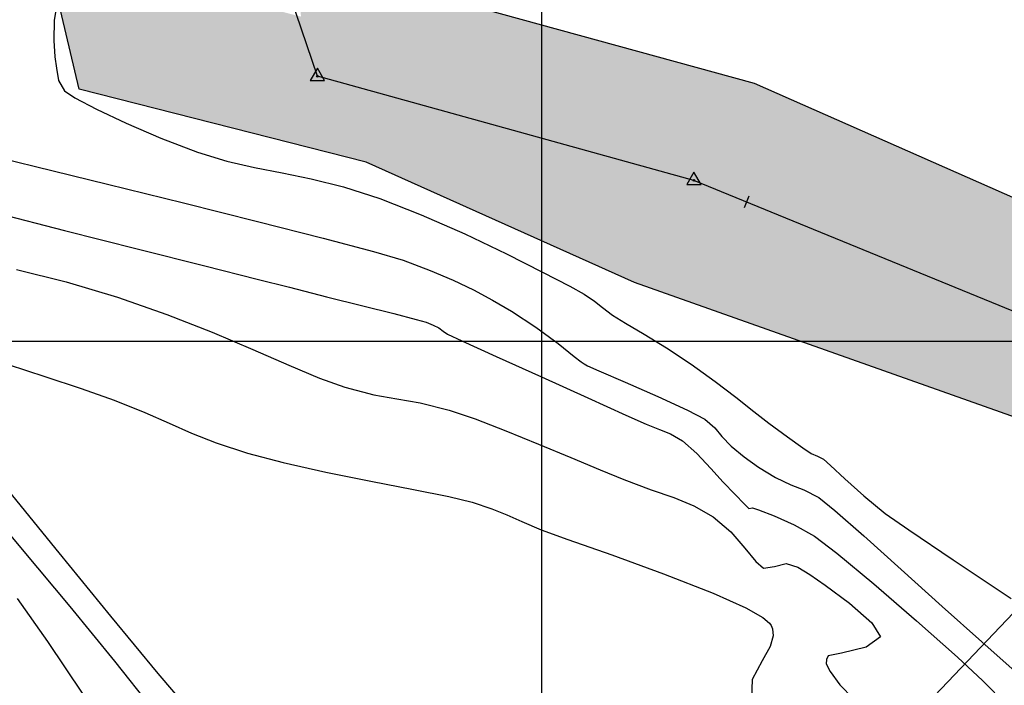
# Model space of a CAD drawing. Units: metres. Extents: x 380525 to 380771, y 8389901 to 8390222.
# Drawn here: x 380582 to 380597, y 8390054 to 8390065 of the extents above; entities that cross this region are included whole.
import ezdxf

# ---------------------------------------------------------------- set-up
doc = ezdxf.new("R2010")
doc.units = ezdxf.units.M
for name, color, linetype in [('04_ALI', 7, 'Continuous'), ('AA_Borde_Rio', 150, 'Continuous'), ('C-ROAD-MARK', 251, 'Continuous'), ('COORD_LIN', 8, 'Continuous'), ('GAP_TOPO_Curva-Indice (M)', 15, 'Continuous'), ('GAP_TOPO_Curva-Intermedia (M)', 33, 'Continuous')]:
    doc.layers.add(name, color=color, linetype=linetype)

msp = doc.modelspace()

# ---------------------------------------------------------------- hatches: boundary and pattern name
at = {"layer": 'AA_Borde_Rio'}
h = msp.add_hatch(dxfattribs=at)
h.set_pattern_fill('DOTS', color=256, scale=0.15)
h.paths.add_polyline_path([(380597.952, 8390062.1232), (380593.3996, 8390064.1295), (380588.1177, 8390065.5827), (380587.6243, 8390070.0639), (380587.3376, 8390076.3835), (380588.412, 8390079.1876), (380588.3896, 8390079.2313), (380587.0628, 8390081.0968), (380584.4556, 8390087.368), (380585.9362, 8390093.1539), (380586.6322, 8390096.6424), (380584.7672, 8390103.0069), (380578.5451, 8390109.1781), (380573.2438, 8390117.3209), (380566.4467, 8390120.5734), (380562.0903, 8390125.6407), (380555.1249, 8390130.5581), (380549.8134, 8390130.7334), (380544.3083, 8390135.7094), (380540.2479, 8390141.5904), (380534.5763, 8390148.4844), (380531.6799, 8390146.1075), (380537.5302, 8390140.4129), (380541.6089, 8390134.7779), (380548.1259, 8390128.4964), (380553.101, 8390126.2766), (380559.0828, 8390124.7201), (380564.3939, 8390118.9992), (380570.7433, 8390115.3759), (380575.1955, 8390107.6961), (380583.7436, 8390097.6986), (380582.8471, 8390094.9463), (380581.6479, 8390088.983), (380583.6091, 8390078.366), (380583.0457, 8390072.609), (380581.6814, 8390067.8798), (380582.5999, 8390064.0365), (380587.1927, 8390062.8662), (380591.4853, 8390060.9422), (380598.4621, 8390058.466), (380605.5215, 8390054.7961), (380611.6533, 8390049.319), (380612.561, 8390050.0811), (380614.0701, 8390048.8956), (380617.03, 8390046.6141), (380621.7191, 8390041.9589), (380626.9106, 8390035.192), (380629.867, 8390026.1285), (380631.3178, 8390018.5774), (380634.206, 8390011.8971), (380635.4901, 8390007.0194), (380635.7728, 8390001.2544), (380632.6345, 8389996.3106), (380633.3383, 8389987.8114), (380639.5413, 8389985.361), (380647.0997, 8389983.4452), (380652.9103, 8389981.8034), (380655.2386, 8389980.252), (380656.632, 8389979.0735), (380657.3101, 8389974.8293), (380657.2795, 8389974.1779), (380657.9238, 8389971.3056), (380660.0083, 8389969.6128), (380660.5891, 8389969.1274), (380670.0895, 8389962.449), (380677.8917, 8389958.4695), (380682.6042, 8389954.9726), (380689.8253, 8389951.7626), (380694.7252, 8389947.6679), (380696.7715, 8389939.9505), (380698.4108, 8389935.6136), (380703.2137, 8389933.395), (380708.872, 8389931.7296), (380714.5674, 8389931.0439), (380720.9507, 8389932.513), (380723.5171, 8389933.1211), (380726.6373, 8389935.5625), (380729.2022, 8389938.1882), (380731.0056, 8389943.4563), (380739.8292, 8389947.3335), (380740.0334, 8389951.2971), (380737.6867, 8389950.8043), (380727.4722, 8389946.5274), (380727.2473, 8389938.5076), (380721.0247, 8389935.1864), (380716.6767, 8389936.4721), (380712.5448, 8389935.9809), (380706.292, 8389936.612), (380703.5057, 8389936.7689), (380700.5951, 8389938.8428), (380698.604, 8389942.1205), (380698.2625, 8389948.8081), (380695.4019, 8389952.8827), (380692.007, 8389956.7281), (380688.4684, 8389959.1045), (380682.7548, 8389961.0834), (380677.3209, 8389963.1649), (380666.0099, 8389968.4133), (380662.9471, 8389970.787), (380661.4834, 8389973.1567), (380660.6164, 8389977.3225), (380659.9886, 8389979.537), (380659.4643, 8389980.2197), (380658.1952, 8389982.058), (380657.0134, 8389983.2944), (380654.7973, 8389984.7355), (380653.3636, 8389985.491), (380647.4205, 8389988.0163), (380640.1432, 8389987.9093), (380636.3812, 8389990.3411), (380635.421, 8389994.7021), (380637.0739, 8389997.8767), (380638.1929, 8390000.1242), (380638.9305, 8390003.0224), (380638.5218, 8390005.8548), (380636.9397, 8390009.2315), (380635.2133, 8390014.4584), (380633.308, 8390020.8008), (380631.4158, 8390029.4638), (380629.0456, 8390036.0005), (380625.3398, 8390041.7906), (380621.2448, 8390048.0724), (380618.3102, 8390053.1866), (380616.8728, 8390053.8077), (380609.3849, 8390057.8778), (380603.8275, 8390060.3865)])
h.paths.add_polyline_path([(380602.1772, 8390058.7888), (380603.1294, 8390058.5073), (380608.4947, 8390056.0854), (380615.9968, 8390052.0075), (380616.9065, 8390051.6144), (380619.5384, 8390047.0277), (380619.6967, 8390046.7849), (380618.3502, 8390048.1217), (380615.2983, 8390050.474), (380612.5191, 8390052.6574), (380611.6938, 8390051.9645), (380606.6667, 8390056.4549)], flags=16)
h.paths.add_polyline_path([(380586.1481, 8390065.1963), (380584.2644, 8390065.6763), (380583.7492, 8390067.8319), (380585.0183, 8390072.2312), (380585.3637, 8390075.7614), (380585.6293, 8390069.909)], flags=16)
h.paths.add_polyline_path([(380585.5031, 8390077.1856), (380585.627, 8390078.452), (380585.3244, 8390080.0902), (380586.1638, 8390078.91)], flags=16)
h.paths.add_polyline_path([(380583.1246, 8390101.5), (380581.3293, 8390103.5997), (380582.9928, 8390101.9498)], flags=16)
h.paths.add_polyline_path([(380555.783, 8390127.6453), (380553.7648, 8390128.1704), (380552.7206, 8390128.6364), (380554.4605, 8390128.5789)], flags=16)
h.paths.add_polyline_path([(380645.2244, 8389985.9838), (380647.0273, 8389986.0103), (380650.3034, 8389984.6183), (380647.6175, 8389985.3772)], flags=16)
h.paths.add_polyline_path([(380677.1835, 8389961.0759), (380682.0697, 8389959.2042), (380687.5687, 8389957.2995), (380690.6782, 8389955.2114), (380693.8289, 8389951.6425), (380694.8806, 8389950.1445), (380690.8932, 8389953.4765), (380683.6185, 8389956.7104), (380678.9493, 8389960.1752)], flags=16)
h.paths.add_polyline_path([(380706.1472, 8389934.6164), (380712.5627, 8389933.969), (380716.5042, 8389934.4375), (380718.2074, 8389933.9339), (380714.4594, 8389933.0714), (380709.2767, 8389933.6954)], flags=16)
h.paths.add_polyline_path([(380729.4352, 8389945.1811), (380738.2838, 8389948.886), (380738.489, 8389948.9291), (380729.4287, 8389944.948)], flags=16)

# ---------------------------------------------------------------- linework, layer by layer
at = {"color": 2}
for p, q in [((380586.4095, 8390064.2406), (380584.8622, 8390068.8275)), ((380592.4371, 8390062.576), (380586.4095, 8390064.2406)), ((380598.6116, 8390060.0424), (380592.4371, 8390062.576))]:
    msp.add_line(p, q, dxfattribs=at)
at = {"color": 0, "linetype": 'ByBlock', "lineweight": -2}
for p, q in [((380586.4095, 8390064.3739), (380586.294, 8390064.1739)), ((380586.525, 8390064.1739), (380586.4095, 8390064.3739)), ((380586.294, 8390064.1739), (380586.525, 8390064.1739)), ((380592.4371, 8390062.7093), (380592.3216, 8390062.5093)), ((380592.5525, 8390062.5093), (380592.4371, 8390062.7093)), ((380592.3216, 8390062.5093), (380592.5525, 8390062.5093))]:
    msp.add_line(p, q, dxfattribs=at)
msp.add_line((380593.3155, 8390062.3236), (380593.2395, 8390062.1386))
for centre, start, end in [((380586.4095, 8390064.2406), 0, 180), ((380586.4095, 8390064.2406), 180, 0), ((380592.4371, 8390062.576), 0, 180), ((380592.4371, 8390062.576), 180, 0)]:
    msp.add_arc(centre, 0.00625, start, end, dxfattribs=at)
at = {"layer": '04_ALI', "color": 1, "linetype": 'Continuous', "lineweight": -3}
for p, q in [((380586.4095, 8390064.2406), (380584.8622, 8390068.8275)), ((380592.4371, 8390062.576), (380586.4095, 8390064.2406)), ((380598.6116, 8390060.0424), (380592.4371, 8390062.576))]:
    msp.add_line(p, q, dxfattribs=at)
at = {"layer": 'AA_Borde_Rio'}
for p, q in [((380582.5999, 8390064.0365, -2337658.7634), (380581.6814, 8390067.8798, -2337658.7634)), ((380588.1177, 8390065.5827, -2337658.7634), (380593.3996, 8390064.1295, -2337658.7634)), ((380587.1927, 8390062.8662, -2337658.7634), (380582.5999, 8390064.0365, -2337658.7634)), ((380593.3996, 8390064.1295, -2337658.7634), (380597.952, 8390062.1232, -2337658.7634)), ((380591.4853, 8390060.9422, -2337658.7634), (380587.1927, 8390062.8662, -2337658.7634)), ((380598.4621, 8390058.466, -2337658.7634), (380591.4853, 8390060.9422, -2337658.7634))]:
    msp.add_line(p, q, dxfattribs=at)
at = {"layer": 'C-ROAD-MARK', "color": 251, "linetype": 'Continuous', "lineweight": -3}
for centre in [(380586.4095, 8390064.2406), (380592.4371, 8390062.576)]:
    msp.add_circle(centre, 0.015, dxfattribs=at)
at = {"layer": 'COORD_LIN', "linetype": 'Continuous'}
for p, q in [((380590, 8390010), (380590, 8390090)), ((380560, 8390060), (380660, 8390060))]:
    msp.add_line(p, q, dxfattribs=at)
at = {"layer": 'Defpoints', "linetype": 'Continuous'}
msp.add_lwpolyline([(380646.6465, 8390067.3991), (380593.7053, 8390011.7746), (380573.8077, 8390030.7124), (380626.7488, 8390086.3369)], close=True, dxfattribs=at)
at = {"layer": 'GAP_TOPO_Curva-Indice (M)', "color": 32, "linetype": 'Continuous', "lineweight": -3}
for p, q in [((380582.2538, 8390065.485, 2450), (380582.1996, 8390065.1372, 2450)), ((380582.1996, 8390065.1372, 2450), (380582.1921, 8390064.8162, 2450)), ((380582.1921, 8390064.8162, 2450), (380582.2105, 8390064.5519, 2450)), ((380582.2105, 8390064.5519, 2450), (380582.2345, 8390064.3737, 2450)), ((380582.2345, 8390064.3737, 2450), (380582.2679, 8390064.1724, 2450)), ((380582.2679, 8390064.1724, 2450), (380582.3608, 8390064.0086, 2450)), ((380582.3608, 8390064.0086, 2450), (380582.5291, 8390063.895, 2450)), ((380582.5291, 8390063.895, 2450), (380582.8747, 8390063.713, 2450)), ((380582.8747, 8390063.713, 2450), (380583.349, 8390063.4898, 2450)), ((380583.349, 8390063.4898, 2450), (380583.9035, 8390063.2528, 2450)), ((380583.9035, 8390063.2528, 2450), (380584.4899, 8390063.0294, 2450)), ((380584.4899, 8390063.0294, 2450), (380584.9583, 8390062.8854, 2450)), ((380584.9583, 8390062.8854, 2450), (380585.4025, 8390062.7827, 2450)), ((380585.4025, 8390062.7827, 2450), (380585.846, 8390062.6963, 2450)), ((380585.846, 8390062.6963, 2450), (380586.3127, 8390062.6013, 2450)), ((380586.3127, 8390062.6013, 2450), (380586.8262, 8390062.4728, 2450)), ((380586.8262, 8390062.4728, 2450), (380587.4101, 8390062.2859, 2450)), ((380587.4101, 8390062.2859, 2450), (380588.0727, 8390062.0254, 2450)), ((380588.0727, 8390062.0254, 2450), (380588.767, 8390061.7176, 2450)), ((380588.767, 8390061.7176, 2450), (380589.4339, 8390061.3996, 2450)), ((380589.4339, 8390061.3996, 2450), (380590.0142, 8390061.1083, 2450)), ((380590.0142, 8390061.1083, 2450), (380590.4488, 8390060.881, 2450)), ((380590.4488, 8390060.881, 2450), (380590.6784, 8390060.7545, 2450)), ((380590.6784, 8390060.7545, 2450), (380590.846, 8390060.6428, 2450)), ((380590.846, 8390060.6428, 2450), (380590.9717, 8390060.5418, 2450)), ((380590.9717, 8390060.5418, 2450), (380591.1344, 8390060.4211, 2450)), ((380591.1344, 8390060.4211, 2450), (380591.3424, 8390060.2913, 2450)), ((380591.3424, 8390060.2913, 2450), (380591.6382, 8390060.1146, 2450)), ((380591.6382, 8390060.1146, 2450), (380591.9967, 8390059.8942, 2450)), ((380591.9967, 8390059.8942, 2450), (380592.3929, 8390059.633, 2450)), ((380592.3929, 8390059.633, 2450), (380592.774, 8390059.3588, 2450)), ((380592.774, 8390059.3588, 2450), (380593.1062, 8390059.1037, 2450)), ((380593.1062, 8390059.1037, 2450), (380593.3927, 8390058.8777, 2450)), ((380593.3927, 8390058.8777, 2450), (380593.6366, 8390058.6904, 2450)), ((380593.6366, 8390058.6904, 2450), (380593.9328, 8390058.4739, 2450)), ((380593.9328, 8390058.4739, 2450), (380594.1811, 8390058.2959, 2450)), ((380594.1811, 8390058.2959, 2450), (380594.3146, 8390058.205, 2450)), ((380594.3146, 8390058.205, 2450), (380594.4138, 8390058.161, 2450)), ((380594.4138, 8390058.161, 2450), (380594.5115, 8390058.1151, 2450)), ((380594.5115, 8390058.1151, 2450), (380594.6227, 8390058.0151, 2450)), ((380594.6227, 8390058.0151, 2450), (380594.8514, 8390057.8012, 2450)), ((380594.8514, 8390057.8012, 2450), (380595.1569, 8390057.527, 2450)), ((380581.4613, 8390057.6141, 2455), (380582.2696, 8390056.6146, 2455)), ((380595.1569, 8390057.527, 2450), (380595.4986, 8390057.2459, 2450)), ((380595.4986, 8390057.2459, 2450), (380595.8759, 8390056.9808, 2450)), ((380595.8759, 8390056.9808, 2450), (380596.5852, 8390056.5015, 2450)), ((380582.2696, 8390056.6146, 2455), (380583.0979, 8390055.5999, 2455)), ((380596.5852, 8390056.5015, 2450), (380597.5123, 8390055.8823, 2450)), ((380583.0979, 8390055.5999, 2455), (380583.8553, 8390054.6864, 2455)), ((380583.8553, 8390054.6864, 2455), (380584.4507, 8390053.9908, 2455))]:
    msp.add_line(p, q, dxfattribs=at)
at = {"layer": 'GAP_TOPO_Curva-Intermedia (M)', "color": 42, "linetype": 'Continuous', "lineweight": -3}
for p, q in [((380580.922, 8390063.0398, 2451), (380581.9006, 8390062.7981, 2451)), ((380581.9006, 8390062.7981, 2451), (380583.0499, 8390062.5154, 2451)), ((380583.0499, 8390062.5154, 2451), (380584.2677, 8390062.2148, 2451)), ((380584.2677, 8390062.2148, 2451), (380585.4518, 8390061.9195, 2451)), ((380581.1588, 8390062.0813, 2452), (380582.3639, 8390061.7754, 2452)), ((380585.4518, 8390061.9195, 2451), (380586.5001, 8390061.6527, 2451)), ((380582.3639, 8390061.7754, 2452), (380583.5465, 8390061.4762, 2452)), ((380586.5001, 8390061.6527, 2451), (380587.3103, 8390061.4375, 2451)), ((380583.5465, 8390061.4762, 2452), (380584.607, 8390061.2085, 2452)), ((380587.3103, 8390061.4375, 2451), (380587.7803, 8390061.2972, 2451)), ((380584.607, 8390061.2085, 2452), (380585.4458, 8390060.9967, 2452)), ((380587.7803, 8390061.2972, 2451), (380588.2167, 8390061.1329, 2451)), ((380581.592, 8390061.1471, 2453), (380582.3873, 8390060.95, 2453)), ((380588.2167, 8390061.1329, 2451), (380588.5847, 8390060.9771, 2451)), ((380582.3873, 8390060.95, 2453), (380583.2085, 8390060.7081, 2453)), ((380585.4458, 8390060.9967, 2452), (380585.9633, 8390060.8655, 2452)), ((380585.9633, 8390060.8655, 2452), (380586.5576, 8390060.7145, 2452)), ((380588.5847, 8390060.9771, 2451), (380588.908, 8390060.8223, 2451)), ((380583.2085, 8390060.7081, 2453), (380584.001, 8390060.4302, 2453)), ((380586.5576, 8390060.7145, 2452), (380587.1347, 8390060.5687, 2452)), ((380588.908, 8390060.8223, 2451), (380589.2104, 8390060.6606, 2451)), ((380587.1347, 8390060.5687, 2452), (380587.6333, 8390060.4428, 2452)), ((380589.2104, 8390060.6606, 2451), (380589.5157, 8390060.4841, 2451)), ((380584.001, 8390060.4302, 2453), (380584.7252, 8390060.1443, 2453)), ((380587.6333, 8390060.4428, 2452), (380587.9924, 8390060.3513, 2452)), ((380589.5157, 8390060.4841, 2451), (380589.9085, 8390060.2275, 2451)), ((380587.9924, 8390060.3513, 2452), (380588.1506, 8390060.3086, 2452)), ((380588.1506, 8390060.3086, 2452), (380588.2628, 8390060.2601, 2452)), ((380588.2628, 8390060.2601, 2452), (380588.353, 8390060.2138, 2452)), ((380588.353, 8390060.2138, 2452), (380588.4216, 8390060.1635, 2452)), ((380589.9085, 8390060.2275, 2451), (380590.2628, 8390059.9649, 2451)), ((380584.7252, 8390060.1443, 2453), (380585.3766, 8390059.8676, 2453)), ((380588.4216, 8390060.1635, 2452), (380588.4902, 8390060.1134, 2452)), ((380588.4902, 8390060.1134, 2452), (380588.7193, 8390060.008, 2452)), ((380588.7193, 8390060.008, 2452), (380589.2719, 8390059.7571, 2452)), ((380590.2628, 8390059.9649, 2451), (380590.5218, 8390059.7584, 2451)), ((380585.3766, 8390059.8676, 2453), (380585.9507, 8390059.6172, 2453)), ((380589.2719, 8390059.7571, 2452), (380589.9957, 8390059.4293, 2452)), ((380590.5218, 8390059.7584, 2451), (380590.6288, 8390059.6703, 2451)), ((380581.4634, 8390059.6301, 2454), (380582.0499, 8390059.4382, 2454)), ((380585.9507, 8390059.6172, 2453), (380586.4431, 8390059.4102, 2453)), ((380590.6288, 8390059.6703, 2451), (380590.6797, 8390059.6376, 2451)), ((380590.6797, 8390059.6376, 2451), (380590.7313, 8390059.6062, 2451)), ((380590.7313, 8390059.6062, 2451), (380590.9125, 8390059.5286, 2451)), ((380582.0499, 8390059.4382, 2454), (380582.6318, 8390059.2456, 2454)), ((380589.9957, 8390059.4293, 2452), (380590.7383, 8390059.0933, 2452)), ((380590.9125, 8390059.5286, 2451), (380591.3377, 8390059.3461, 2451)), ((380586.4431, 8390059.4102, 2453), (380586.8492, 8390059.2638, 2453)), ((380591.3377, 8390059.3461, 2451), (380591.8602, 8390059.1173, 2451)), ((380582.6318, 8390059.2456, 2454), (380583.1556, 8390059.0586, 2454)), ((380586.8492, 8390059.2638, 2453), (380587.3135, 8390059.1445, 2453)), ((380587.3135, 8390059.1445, 2453), (380587.6839, 8390059.0811, 2453)), ((380591.8602, 8390059.1173, 2451), (380592.3333, 8390058.9007, 2451)), ((380583.1556, 8390059.0586, 2454), (380583.6509, 8390058.8592, 2454)), ((380587.6839, 8390059.0811, 2453), (380588.0543, 8390059.0176, 2453)), ((380588.0543, 8390059.0176, 2453), (380588.5185, 8390058.8982, 2453)), ((380590.7383, 8390059.0933, 2452), (380591.3474, 8390058.8178, 2452)), ((380583.6509, 8390058.8592, 2454), (380584.04, 8390058.6885, 2454)), ((380588.5185, 8390058.8982, 2453), (380588.9326, 8390058.7571, 2453)), ((380591.3474, 8390058.8178, 2452), (380591.6706, 8390058.6716, 2452)), ((380592.3333, 8390058.9007, 2451), (380592.6102, 8390058.7549, 2451)), ((380584.04, 8390058.6885, 2454), (380584.3953, 8390058.5327, 2454)), ((380588.9326, 8390058.7571, 2453), (380589.4237, 8390058.5694, 2453)), ((380591.6706, 8390058.6716, 2452), (380591.8861, 8390058.5865, 2452)), ((380592.6102, 8390058.7549, 2451), (380592.7712, 8390058.6144, 2451)), ((380584.3953, 8390058.5327, 2454), (380584.7891, 8390058.3779, 2454)), ((380589.4237, 8390058.5694, 2453), (380589.9497, 8390058.3568, 2453)), ((380591.8861, 8390058.5865, 2452), (380592.0585, 8390058.5209, 2452)), ((380592.0585, 8390058.5209, 2452), (380592.254, 8390058.4073, 2452)), ((380592.7712, 8390058.6144, 2451), (380592.8821, 8390058.4788, 2451)), ((380592.8821, 8390058.4788, 2451), (380593.0344, 8390058.3231, 2451)), ((380584.7891, 8390058.3779, 2454), (380585.2937, 8390058.2104, 2454)), ((380589.9497, 8390058.3568, 2453), (380590.4685, 8390058.1411, 2453)), ((380592.254, 8390058.4073, 2452), (380592.4835, 8390058.2062, 2452)), ((380593.0344, 8390058.3231, 2451), (380593.2424, 8390058.1526, 2451)), ((380585.2937, 8390058.2104, 2454), (380585.8629, 8390058.0595, 2454)), ((380592.4835, 8390058.2062, 2452), (380592.7044, 8390057.965, 2452)), ((380585.8629, 8390058.0595, 2454), (380586.546, 8390057.9084, 2454)), ((380590.4685, 8390058.1411, 2453), (380590.9379, 8390057.9439, 2453)), ((380593.2424, 8390058.1526, 2451), (380593.4714, 8390057.986, 2451)), ((380586.546, 8390057.9084, 2454), (380587.2665, 8390057.7632, 2454)), ((380590.9379, 8390057.9439, 2453), (380591.316, 8390057.7871, 2453)), ((380592.7044, 8390057.965, 2452), (380592.9032, 8390057.7463, 2452)), ((380593.4714, 8390057.986, 2451), (380593.7394, 8390057.8183, 2451)), ((380587.2665, 8390057.7632, 2454), (380587.9477, 8390057.6299, 2454)), ((380591.316, 8390057.7871, 2453), (380591.7494, 8390057.6245, 2453)), ((380592.9032, 8390057.7463, 2452), (380593.0905, 8390057.5545, 2452)), ((380593.7394, 8390057.8183, 2451), (380593.988, 8390057.7009, 2451)), ((380593.988, 8390057.7009, 2451), (380594.196, 8390057.626, 2451)), ((380580.9403, 8390057.5534, 2456), (380581.6874, 8390056.6668, 2456)), ((380587.9477, 8390057.6299, 2454), (380588.5131, 8390057.5147, 2454)), ((380591.7494, 8390057.6245, 2453), (380592.1134, 8390057.4981, 2453)), ((380593.0905, 8390057.5545, 2452), (380593.2474, 8390057.3938, 2452)), ((380594.196, 8390057.626, 2451), (380594.4374, 8390057.4996, 2451)), ((380588.5131, 8390057.5147, 2454), (380588.8861, 8390057.4238, 2454)), ((380588.8861, 8390057.4238, 2454), (380589.2019, 8390057.3183, 2454)), ((380592.1134, 8390057.4981, 2453), (380592.4359, 8390057.3675, 2453)), ((380593.2474, 8390057.3938, 2452), (380593.3152, 8390057.3257, 2452)), ((380594.4374, 8390057.4996, 2451), (380594.6904, 8390057.2943, 2451)), ((380589.2019, 8390057.3183, 2454), (380589.4433, 8390057.2214, 2454)), ((380589.4433, 8390057.2214, 2454), (380589.6821, 8390057.116, 2454)), ((380592.4359, 8390057.3675, 2453), (380592.7449, 8390057.1925, 2453)), ((380593.3152, 8390057.3257, 2452), (380593.3714, 8390057.3371, 2452)), ((380593.3714, 8390057.3371, 2452), (380593.4716, 8390057.3028, 2452)), ((380593.4716, 8390057.3028, 2452), (380593.7182, 8390057.2081, 2452)), ((380594.6904, 8390057.2943, 2451), (380595.155, 8390056.8855, 2451)), ((380589.6821, 8390057.116, 2454), (380589.99, 8390056.9853, 2454)), ((380592.7449, 8390057.1925, 2453), (380593.0268, 8390056.9512, 2453)), ((380593.7182, 8390057.2081, 2452), (380594.0394, 8390057.0648, 2452)), ((380594.0394, 8390057.0648, 2452), (380594.3634, 8390056.8841, 2452)), ((380589.99, 8390056.9853, 2454), (380590.4199, 8390056.8281, 2454)), ((380593.0268, 8390056.9512, 2453), (380593.2526, 8390056.6912, 2453)), ((380590.4199, 8390056.8281, 2454), (380591.1219, 8390056.5806, 2454)), ((380594.3634, 8390056.8841, 2452), (380594.7235, 8390056.6085, 2452)), ((380595.155, 8390056.8855, 2451), (380595.7537, 8390056.3484, 2451)), ((380581.6874, 8390056.6668, 2456), (380582.4459, 8390055.7569, 2456)), ((380593.2526, 8390056.6912, 2453), (380593.4261, 8390056.4761, 2453)), ((380594.7235, 8390056.6085, 2452), (380595.3134, 8390056.1177, 2452)), ((380591.1219, 8390056.5806, 2454), (380591.947, 8390056.281, 2454)), ((380593.4261, 8390056.4761, 2453), (380593.5512, 8390056.3693, 2453)), ((380593.7241, 8390056.3966, 2453), (380593.9097, 8390056.442, 2453)), ((380593.9097, 8390056.442, 2453), (380594.0994, 8390056.3861, 2453)), ((380591.947, 8390056.281, 2454), (380592.7464, 8390055.9677, 2454)), ((380593.5512, 8390056.3693, 2453), (380593.7241, 8390056.3966, 2453)), ((380594.0994, 8390056.3861, 2453), (380594.2894, 8390056.2687, 2453)), ((380595.7537, 8390056.3484, 2451), (380596.4088, 8390055.7581, 2451)), ((380594.2894, 8390056.2687, 2453), (380594.5364, 8390056.0988, 2453)), ((380595.3134, 8390056.1177, 2452), (380596.0006, 8390055.5258, 2452)), ((380592.7464, 8390055.9677, 2454), (380593.2672, 8390055.7329, 2454)), ((380594.5364, 8390056.0988, 2453), (380594.927, 8390055.8074, 2453)), ((380581.6073, 8390055.884, 2457), (380582.0893, 8390055.1961, 2457)), ((380594.927, 8390055.8074, 2453), (380595.2818, 8390055.4976, 2453)), ((380582.4459, 8390055.7569, 2456), (380583.1653, 8390054.8792, 2456)), ((380593.2672, 8390055.7329, 2454), (380593.5385, 8390055.5789, 2454)), ((380596.4088, 8390055.7581, 2451), (380597.0427, 8390055.1896, 2451)), ((380593.5385, 8390055.5789, 2454), (380593.6447, 8390055.4913, 2454)), ((380593.6447, 8390055.4913, 2454), (380593.6719, 8390055.453, 2454)), ((380595.2818, 8390055.4976, 2453), (380595.4212, 8390055.2721, 2453)), ((380596.0006, 8390055.5258, 2452), (380596.6525, 8390054.9464, 2452)), ((380593.6719, 8390055.453, 2454), (380593.6928, 8390055.3983, 2454)), ((380593.6928, 8390055.3983, 2454), (380593.7025, 8390055.2876, 2454)), ((380582.0893, 8390055.1961, 2457), (380582.6551, 8390054.3525, 2457)), ((380593.7025, 8390055.2876, 2454), (380593.6549, 8390055.1186, 2454)), ((380595.4212, 8390055.2721, 2453), (380595.1902, 8390055.1082, 2453)), ((380597.0427, 8390055.1896, 2451), (380597.5777, 8390054.7182, 2451)), ((380593.6549, 8390055.1186, 2454), (380593.5263, 8390054.8877, 2454)), ((380595.1902, 8390055.1082, 2453), (380594.7979, 8390055.0089, 2453)), ((380583.1653, 8390054.8792, 2456), (380583.7952, 8390054.0891, 2456)), ((380593.5263, 8390054.8877, 2454), (380593.3694, 8390054.5897, 2454)), ((380594.5599, 8390054.9061, 2453), (380594.5498, 8390054.8406, 2453)), ((380594.5828, 8390054.9673, 2453), (380594.5599, 8390054.9061, 2453)), ((380594.7979, 8390055.0089, 2453), (380594.5828, 8390054.9673, 2453)), ((380596.6525, 8390054.9464, 2452), (380597.0597, 8390054.5683, 2452)), ((380594.5498, 8390054.8406, 2453), (380594.6186, 8390054.7164, 2453)), ((380594.6186, 8390054.7164, 2453), (380594.7691, 8390054.5053, 2453)), ((380593.3694, 8390054.5897, 2454), (380593.3575, 8390054.2811, 2454)), ((380597.0597, 8390054.5683, 2452), (380597.2538, 8390054.3729, 2452)), ((380594.7691, 8390054.5053, 2453), (380594.9918, 8390054.2766, 2453))]:
    msp.add_line(p, q, dxfattribs=at)

doc.saveas('drawing.dxf')
